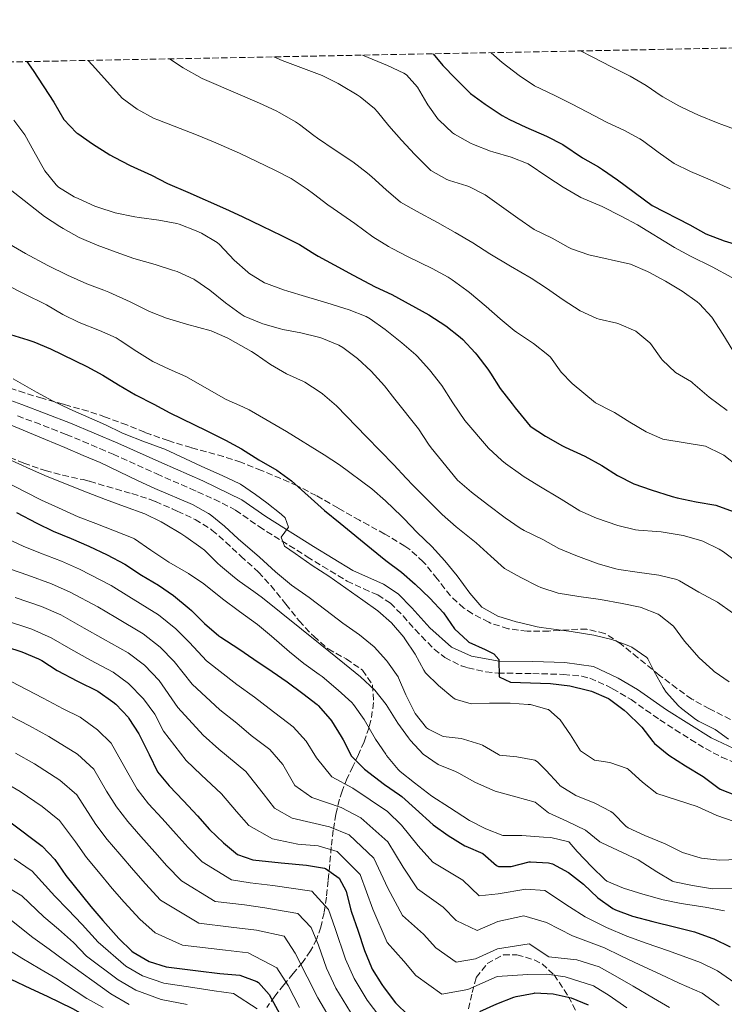
# Model space of a CAD drawing. Units: metres. Extents: x 631283 to 634737, y 4731993 to 4734372.
# Drawn here: x 631634 to 631826, y 4734056 to 4734325 of the extents above; entities that cross this region are included whole.
import ezdxf

# ---------------------------------------------------------------- set-up
doc = ezdxf.new("R2010")
doc.units = ezdxf.units.M
doc.header["$MEASUREMENT"] = 0
doc.linetypes.add('DGN Style 3', pattern=[2.435891, 1.739922, -0.695969])
for name, color, linetype, lineweight in [('Camino', 7, 'DGN Style 3', 0), ('Curva de nivel directora', 30, 'Continuous', 30), ('Curva de nivel intermedia', 30, 'Continuous', 0), ('Margen derecho', 7, 'Continuous', 0), ('Zona arbolada', 92, 'DGN Style 3', 0)]:
    doc.layers.add(name, color=color, linetype=linetype, lineweight=lineweight)

msp = doc.modelspace()

# ---------------------------------------------------------------- linework, layer by layer
at = {"layer": 'Camino', "color": 7, "linetype": 'DGN Style 3', "lineweight": 0}
msp.add_polyline3d([(631633.12, 4734216.56, 608.08), (631637.79, 4734214.8, 607.76), (631642.45, 4734213.02, 607.36), (631646.38, 4734211.48, 607.15), (631651, 4734209.59, 607.02), (631655.61, 4734207.63, 606.9), (631659.21, 4734206.06, 606.81), (631671.17, 4734200.69, 606.46), (631680.33, 4734196.67, 606.2), (631682.33, 4734195.79, 606.12), (631686.89, 4734193.74, 605.87), (631691.36, 4734191.51, 605.54), (631692.71, 4734190.77, 605.44), (631699.12, 4734186.27, 604.93), (631712.28, 4734178.04, 603.82), (631716.52, 4734175.41, 603.52), (631723.19, 4734171.35, 603.14), (631727.73, 4734169.26, 603.01), (631731.59, 4734167.6, 602.89), (631735.03, 4734165.36, 602.63), (631738.48, 4734161.83, 602.46), (631741.81, 4734158.13, 602.04), (631743.5, 4734156.27, 601.78), (631747.02, 4734152.79, 601.18), (631749.89, 4734150.46, 600.76), (631754.35, 4734148.23, 600.31), (631756.24, 4734147.67, 600.16), (631761.12, 4734146.55, 599.82), (631764.46, 4734146.21, 599.65), (631773.94, 4734146.07, 599.4), (631782.4, 4734145.86, 599.06), (631787.36, 4734145.34, 598.92), (631789.57, 4734144.78, 598.8), (631794.12, 4734142.82, 598.09), (631795.77, 4734141.92, 597.78), (631800.04, 4734139.45, 596.98), (631800.82, 4734138.95, 596.84), (631804.9, 4734136.11, 596.21), (631808.73, 4734133.44, 595.82), (631812.89, 4734130.7, 595.53), (631817.1, 4734128.03, 595.3), (631821.15, 4734125.58, 595.14), (631825.57, 4734123.25, 595.02), (631830.17, 4734121.28, 594.9)], dxfattribs=at)
at = {"layer": 'Curva de nivel directora', "color": 30, "linetype": 'Continuous', "lineweight": 30, "flags": 128}
for points, elevation in [([(631746.74, 4734315.61), (631749.39, 4734312.43), (631752.85, 4734308.82), (631756.92, 4734304.78), (631760.95, 4734301.82), (631765.63, 4734298.74), (631767.57, 4734297.67), (631772.1, 4734295.55), (631777.72, 4734293.06), (631782.16, 4734290.78), (631787.59, 4734287.18), (631791.91, 4734284.67), (631793.01, 4734283.97), (631797.11, 4734281.11), (631806.6, 4734274.13), (631816.93, 4734268.79), (631821.3, 4734266.38), (631826.26, 4734264.47), (631831.74, 4734262.78)], 550), ([(631635.61, 4734313.47), (631637.35, 4734311.04), (631642.97, 4734302.33), (631645.77, 4734297.6), (631649.25, 4734294.02), (631649.53, 4734293.81), (631653.62, 4734290.93), (631658.36, 4734287.99), (631659.48, 4734287.35), (631663.91, 4734285.04), (631669.68, 4734282.43), (631674.12, 4734280.13), (631679.62, 4734277.76), (631689.92, 4734273.15), (631694.47, 4734271.09), (631700.01, 4734268.49), (631705.3, 4734265.9), (631710.17, 4734263.46), (631714.4, 4734260.8), (631715.27, 4734260.29), (631719.64, 4734257.86), (631724.81, 4734255.06), (631730.86, 4734251.84), (631735.4, 4734249.74), (631745.57, 4734244.2), (631750.2, 4734241.17), (631754.14, 4734238.1), (631754.79, 4734237.5), (631758.19, 4734233.83), (631758.62, 4734233.29), (631761.63, 4734229.3), (631762.38, 4734228.23), (631765.05, 4734224.01), (631768.33, 4734219.86), (631769.13, 4734218.77), (631773.21, 4734213.78), (631777.39, 4734211.04), (631782.08, 4734208.41), (631782.8, 4734208.04), (631788.18, 4734205.58), (631792.86, 4734203.01), (631797.11, 4734200.25), (631801.57, 4734197.98), (631806.32, 4734196.32), (631812.09, 4734194.55), (631813.44, 4734194.19), (631818.67, 4734193.04), (631823.99, 4734192.1), (631828.7, 4734190.43)], 575), ([(631631.15, 4734238.83), (631635.94, 4734237.39), (631637.55, 4734236.85), (631642.14, 4734234.86), (631651.99, 4734230.07), (631656.44, 4734227.71), (631660.7, 4734225.08), (631665.37, 4734222.33), (631670.36, 4734219.81), (631674.73, 4734217.39), (631684.68, 4734212.55), (631689.93, 4734209.95), (631694.29, 4734207.51), (631699.08, 4734204.5), (631703.94, 4734201.67), (631708.01, 4734198.76), (631717.02, 4734190.65), (631721.33, 4734187.24), (631729.89, 4734180.19), (631733.78, 4734177.04), (631738.03, 4734173.78), (631741.82, 4734170.52), (631745.77, 4734166.66), (631749.58, 4734162.66), (631752.58, 4734158.36), (631756.21, 4734154.92), (631756.47, 4734154.71), (631760.98, 4734152.63), (631763.32, 4734151.44), (631764.67, 4734149.93), (631764.81, 4734145.22), (631767.87, 4734143.72), (631778.84, 4734143.4), (631784.1, 4734142.72), (631788.96, 4734141.57), (631790.04, 4734141.25), (631794.64, 4734139.28), (631794.97, 4734139.08), (631798.98, 4734136.09), (631799.78, 4734135.38), (631803.33, 4734131.86), (631803.73, 4734131.43), (631806.77, 4734127.46), (631807.26, 4734126.94), (631811.12, 4734123.76), (631815.71, 4734120.85), (631820.56, 4734117.89), (631824.57, 4734114.91), (631825.23, 4734114.49), (631829.86, 4734112.6)], 600), ([(631632.81, 4734190.14), (631638.38, 4734187.21), (631642.85, 4734184.99), (631647.78, 4734183.03), (631652.62, 4734180.9), (631657.6, 4734178.52), (631662.41, 4734176), (631667.01, 4734172.99), (631671.65, 4734170.28), (631675.74, 4734167.4), (631680.04, 4734163.87), (631680.69, 4734163.3), (631684.21, 4734159.74), (631688.13, 4734156.4), (631688.69, 4734156.01), (631693.57, 4734152.88), (631697.69, 4734150.05), (631702.7, 4734146.68), (631706.81, 4734143.83), (631711.05, 4734140.67), (631715, 4734137.61), (631715.27, 4734137.38), (631718.57, 4734133.63), (631718.93, 4734133.12), (631721.56, 4734128.86), (631722.09, 4734127.96), (631724.39, 4734123.52), (631727.93, 4734119.96), (631733.46, 4734115.78), (631737.55, 4734112.9), (631738.12, 4734112.42), (631741.85, 4734109.09), (631746.71, 4734104.68)], 625), ([(631625.49, 4734154.89), (631634.25, 4734152.02), (631638.86, 4734150.07), (631639.73, 4734149.62), (631643.93, 4734146.91), (631649.48, 4734143.98), (631655.07, 4734141.25), (631659.16, 4734138.39), (631659.96, 4734137.7), (631663.39, 4734134.05), (631663.55, 4734133.83), (631666.24, 4734129.62), (631669.07, 4734123.94)], 650), ([(631669.07, 4734123.94), (631671.37, 4734119.23), (631674.57, 4734115.39), (631678.44, 4734111.29), (631682.25, 4734107.16), (631685.61, 4734103.45), (631689.36, 4734099.76), (631693.24, 4734096.57), (631697.4, 4734095.17), (631705.2, 4734094.29), (631712.07, 4734093.68), (631717, 4734092.85), (631717.26, 4734092.79), (631721.06, 4734090.14), (631722.94, 4734086.59), (631724.11, 4734081.72), (631724.39, 4734080.84), (631726.14, 4734075.89), (631727.93, 4734070.33), (631729.82, 4734065.7), (631730.04, 4734065.26), (631732.66, 4734061), (631733.29, 4734060.1), (631736.45, 4734056.04), (631740, 4734052.52)], 650), ([(631630.95, 4734105.55), (631639.85, 4734098.85), (631643.3, 4734095.23), (631646.3, 4734090.85), (631653.13, 4734082.34), (631656.42, 4734078.58), (631660.82, 4734073.64), (631664.38, 4734070.14), (631664.73, 4734069.84), (631669.07, 4734067.35), (631673.74, 4734065.88), (631682.51, 4734064.78), (631688.38, 4734064.08), (631693.85, 4734063.59), (631698.53, 4734061.85), (631698.95, 4734061.56), (631701.91, 4734058.31), (631707.63, 4734047.71)], 675), ([(631746.71, 4734104.68), (631750.78, 4734101.78), (631755.38, 4734098.99), (631755.61, 4734098.86), (631760.27, 4734096.9), (631764.03, 4734093.57), (631764.59, 4734093.31), (631768.09, 4734093.27), (631772.93, 4734094.55), (631773.31, 4734094.6), (631778.3, 4734094.32), (631779.31, 4734094), (631783.68, 4734091.68), (631787.82, 4734088.44), (631791.75, 4734084.75), (631795.81, 4734081.82), (631796.55, 4734081.44), (631801.23, 4734079.69), (631806.74, 4734078.24), (631813.04, 4734076.74), (631818.2, 4734075.41), (631822.91, 4734073.73), (631823.42, 4734073.52), (631827.95, 4734071.37)], 625), ([(631631.26, 4734062.53), (631636.62, 4734059.91), (631641.17, 4734057.85), (631648.07, 4734054.47), (631654.44, 4734050.92), (631658.76, 4734048.41), (631659.93, 4734047.77), (631664.51, 4734045.78), (631674.9, 4734041.75), (631680.58, 4734040.39), (631685.27, 4734038.65), (631685.32, 4734038.61), (631687.48, 4734035.77), (631690.22, 4734031.51), (631693.02, 4734026.69), (631695.69, 4734022.46)], 700), ([(631759.45, 4734053.68), (631764.13, 4734055.74), (631768.78, 4734057.55), (631769.42, 4734057.77), (631774.33, 4734058.69), (631774.53, 4734058.71), (631779.52, 4734058.47), (631784.49, 4734057.38), (631789.1, 4734055.47)], 650)]:
    msp.add_lwpolyline(points, dxfattribs=dict(at, elevation=elevation))
at = {"layer": 'Curva de nivel intermedia', "color": 30, "linetype": 'Continuous', "lineweight": 0, "flags": 128}
for points, elevation in [([(631762.58, 4734315.91), (631765.59, 4734313.18), (631770.28, 4734309.66), (631774.41, 4734306.85), (631780.03, 4734304.2), (631784.52, 4734301.95), (631788.95, 4734299.62), (631794.32, 4734296.85), (631798.86, 4734294.71), (631803.26, 4734292.34), (631804, 4734291.86), (631808.26, 4734288.66), (631812.58, 4734285.62), (631817.06, 4734283.4), (631822.44, 4734281.17), (631827.88, 4734278.64)], 545), ([(631786.97, 4734316.38), (631790.16, 4734314.79), (631795.51, 4734312.05), (631800.59, 4734309.51), (631804.98, 4734306.94), (631809.08, 4734304.07), (631809.51, 4734303.8), (631813.89, 4734301.39), (631814.76, 4734300.95), (631819.26, 4734298.79), (631824.63, 4734296.61), (631825.69, 4734296.22), (631830.85, 4734294.36)], 540), ([(631652.41, 4734313.79), (631653.51, 4734312.62), (631657.69, 4734307.89), (631661.73, 4734303.47), (631665.75, 4734300.5), (631670.44, 4734297.93), (631671.4, 4734297.53), (631682.05, 4734293.46), (631686.65, 4734291.52), (631693.78, 4734288.44), (631703.45, 4734283.76), (631707.89, 4734281.45), (631712.23, 4734278.6), (631713.98, 4734277.32), (631717.96, 4734274.31), (631719.38, 4734273.27), (631725.3, 4734269.14), (631730.26, 4734265.54), (631734.51, 4734262.9), (631735.47, 4734262.37), (631739.92, 4734260.09), (631746.48, 4734256.9), (631750.85, 4734254.46), (631751.9, 4734253.8), (631755.97, 4734250.89), (631756.65, 4734250.35), (631761.25, 4734246.48), (631765, 4734243.1), (631768.87, 4734239.95), (631769.54, 4734239.44), (631774.17, 4734236.36), (631778.09, 4734233.26), (631778.77, 4734232.59), (631781.73, 4734228.56), (631784.7, 4734225.41), (631791.14, 4734220.16), (631795.58, 4734217.85), (631796.26, 4734217.47), (631800.49, 4734214.81), (631804.93, 4734212.17), (631809.53, 4734210.19), (631821.17, 4734208.3), (631825.68, 4734206.12), (631826.16, 4734205.78), (631830.14, 4734202.75)], 570), ([(631674.61, 4734314.22), (631678.38, 4734311.73), (631683.56, 4734308.81), (631693.99, 4734304.41), (631699.27, 4734302.13), (631703.78, 4734299.97), (631704.78, 4734299.45), (631709.12, 4734296.97), (631710.14, 4734296.29), (631714.09, 4734293.22), (631715.11, 4734292.49), (631719.96, 4734289.2), (631724.75, 4734286.02), (631728.73, 4734282.99), (631729.93, 4734281.96), (631733.9, 4734278.43), (631737.8, 4734275.06), (631742.13, 4734272.55), (631747.87, 4734269.45), (631752.75, 4734266.69), (631757.53, 4734263.88), (631762.26, 4734260.85), (631767.89, 4734257.49), (631773.52, 4734254.24), (631777.72, 4734251.5), (631782.3, 4734248.26), (631786.87, 4734245.28), (631791.43, 4734243.24), (631792.1, 4734243.01), (631796.97, 4734241.89), (631797.5, 4734241.74), (631802.09, 4734239.7), (631805.94, 4734236.51), (631806.1, 4734236.34), (631809.02, 4734232.28), (631809.36, 4734231.89), (631812.97, 4734228.43), (631817.31, 4734225.85), (631817.73, 4734225.54), (631822.22, 4734221.71), (631827.08, 4734218.01)], 565), ([(631703.12, 4734314.77), (631705.43, 4734313.77), (631716.33, 4734309.7), (631720.79, 4734307.45), (631721.68, 4734306.96), (631725.96, 4734304.39), (631726.78, 4734303.84), (631730.66, 4734300.67), (631731.5, 4734299.76), (631734.63, 4734295.87), (631738.02, 4734291.96), (631741.75, 4734288.02), (631745.25, 4734284.46), (631746.11, 4734283.67), (631750.48, 4734281.25), (631751.19, 4734280.97), (631755.96, 4734279.47), (631756.45, 4734279.28), (631760.93, 4734277.04), (631769.84, 4734270.64), (631774.31, 4734267.55), (631779.28, 4734265.16), (631783.63, 4734262.71), (631784.53, 4734262.26), (631789.24, 4734260.58), (631800.69, 4734258.03), (631805.28, 4734256.04), (631805.65, 4734255.85), (631810.2, 4734253.45), (631814.82, 4734250.68), (631818.86, 4734247.74), (631819.52, 4734247.18), (631822.95, 4734243.54), (631825.93, 4734238.91), (631828.62, 4734234.49)], 560), ([(631727.37, 4734315.23), (631734.23, 4734312.42), (631738.73, 4734310.26), (631739.42, 4734309.83), (631742.48, 4734306.43), (631744.97, 4734302.1), (631745.28, 4734301.6), (631748.21, 4734297.55), (631748.33, 4734297.41), (631751.97, 4734293.99), (631752.56, 4734293.58), (631756.93, 4734291.14), (631757.75, 4734290.78), (631762.42, 4734288.97), (631763.03, 4734288.77), (631768.01, 4734287.33), (631772.66, 4734285.48), (631778.03, 4734281.87), (631782.23, 4734279.16), (631786.64, 4734276.57), (631787.1, 4734276.33), (631792.92, 4734273.82), (631798.16, 4734271.23), (631802.56, 4734268.86), (631812.7, 4734262.63), (631817.07, 4734260.21), (631822.97, 4734257.29), (631828.38, 4734254.45)], 555), ([(631632.08, 4734297.43), (631635.11, 4734293.45), (631637.53, 4734288.94), (631640.52, 4734283.63), (631643.63, 4734279.72), (631644.31, 4734279.15), (631648.57, 4734276.52), (631649.67, 4734275.99), (631654.24, 4734273.96), (631655.01, 4734273.66), (631659.77, 4734272.14), (631665.16, 4734271.02), (631666.34, 4734270.83), (631671.72, 4734270.14), (631676.62, 4734269.15), (631677.27, 4734268.98), (631681.94, 4734267.2), (631683.35, 4734266.53), (631687.65, 4734263.98), (631688.34, 4734263.4), (631692.33, 4734259.2), (631696.02, 4734255.83), (631696.35, 4734255.57), (631700.62, 4734252.96), (631701.12, 4734252.75), (631705.82, 4734251.04), (631707.03, 4734250.66), (631711.81, 4734249.19), (631717.64, 4734247.48), (631723.75, 4734245.61), (631728.39, 4734243.75), (631729.51, 4734243.09), (631733.56, 4734240.16), (631738.2, 4734236.54), (631741.97, 4734233.26), (631742.38, 4734232.86), (631745.74, 4734229.17), (631749.09, 4734224.83), (631752.06, 4734220.12), (631755.36, 4734215.29), (631761.88, 4734207.77), (631765.53, 4734204.35), (631766.54, 4734203.54), (631770.58, 4734200.59), (631771.34, 4734200.1), (631775.58, 4734197.46), (631781.75, 4734193.74), (631786.8, 4734190.61), (631791.37, 4734188.6), (631797.2, 4734186.6), (631802.06, 4734185.42), (631802.88, 4734185.29), (631807.87, 4734184.94), (631809.05, 4734184.82), (631813.99, 4734184.05), (631815.06, 4734183.83), (631819.87, 4734182.46), (631820.45, 4734182.25), (631824.95, 4734180.07), (631826.06, 4734179.36), (631830.07, 4734176.38)], 580), ([(631631.06, 4734278.51), (631640.48, 4734271.14), (631644.65, 4734268.38), (631645.59, 4734267.82), (631649.97, 4734265.4), (631654.82, 4734263.22), (631660.02, 4734261.33), (631664.89, 4734259.61), (631670.72, 4734257.99), (631675.48, 4734256.45), (631676.73, 4734256.01), (631681.27, 4734253.92), (631681.53, 4734253.77), (631685.69, 4734250.98), (631689.9, 4734247.47), (631693.95, 4734244.54), (631695.07, 4734243.88), (631699.68, 4734241.93), (631700.19, 4734241.76), (631704.99, 4734240.37), (631705.6, 4734240.23), (631710.57, 4734239.31), (631715.41, 4734238.06), (631716.29, 4734237.79), (631720.91, 4734235.89), (631722, 4734235.27), (631726.02, 4734232.3), (631729.76, 4734228.81), (631733.45, 4734224.8), (631736.27, 4734221.16), (631742.69, 4734212.98), (631745.48, 4734208.82), (631746.21, 4734207.83), (631753.35, 4734198.94), (631757.16, 4734195.71), (631761.57, 4734192.28), (631766.39, 4734188.7), (631770.51, 4734185.87), (631771.63, 4734185.19), (631776.74, 4734182.77), (631781.1, 4734180.32), (631785.71, 4734178.36), (631791.83, 4734176.1), (631796.64, 4734174.74), (631797.51, 4734174.57), (631802.46, 4734173.82), (631808.44, 4734173.02), (631813.3, 4734171.81), (631814.08, 4734171.45), (631819.39, 4734168.33), (631824.47, 4734165.6), (631828.53, 4734162.68)], 585), ([(631629.76, 4734264.18), (631635.25, 4734260.94), (631641.33, 4734257.72), (631646.73, 4734255.03), (631652.01, 4734252.71), (631656.69, 4734250.95), (631658.03, 4734250.41), (631663.9, 4734247.74), (631669.14, 4734245.15), (631673.78, 4734243.27), (631679.32, 4734241.66), (631686.03, 4734239.79), (631690.61, 4734237.82), (631692.7, 4734236.68), (631697.03, 4734234.18), (631698.07, 4734233.52), (631702.27, 4734230.58), (631706.59, 4734228.06), (631711.25, 4734226.01), (631711.68, 4734225.79), (631715.86, 4734223.04), (631716.48, 4734222.55), (631720.26, 4734219.28), (631728.45, 4734210.82), (631735.98, 4734203.17), (631739.38, 4734199.51), (631741.28, 4734197.54), (631749.22, 4734189.55), (631752.98, 4734186.26), (631758.5, 4734181.83), (631762.48, 4734178.15), (631766.2, 4734174.81), (631770.65, 4734172.34), (631775.34, 4734170), (631776.16, 4734169.63), (631780.92, 4734168.1), (631786.52, 4734167.16), (631792.47, 4734166.33), (631798.4, 4734165.24), (631803.3, 4734164.25), (631803.63, 4734164.18), (631808.27, 4734162.32), (631808.51, 4734162.18), (631812.41, 4734159.05), (631815.48, 4734154.98), (631816.14, 4734154.14), (631819.41, 4734150.35), (631823.15, 4734146.99), (631823.58, 4734146.65), (631827.69, 4734143.8)], 590), ([(631630.29, 4734252.29), (631634.75, 4734250.02), (631640.99, 4734246.91), (631645.44, 4734244.3), (631649.94, 4734242.12), (631655.47, 4734239.94), (631660.02, 4734237.87), (631661.19, 4734237.22), (631665.71, 4734234.13), (631670.06, 4734231.46), (631674.58, 4734229.32), (631679.13, 4734227.38), (631690.15, 4734221.08), (631694.71, 4734219.04), (631696.45, 4734218.18), (631706.58, 4734212.33), (631716.95, 4734205.91), (631721.1, 4734203.13), (631729.95, 4734196.63), (631733.69, 4734193.32), (631738.08, 4734189.11), (631738.73, 4734188.46), (631742.37, 4734184.63), (631746.35, 4734180.81), (631749.95, 4734176.89), (631753.29, 4734172.78), (631756.78, 4734168.07), (631760.07, 4734164.27), (631764.41, 4734161.78), (631769.45, 4734160.25), (631770.31, 4734160.03), (631775.17, 4734158.87), (631776.21, 4734158.69), (631784.45, 4734157.56), (631790.64, 4734156.62), (631795.53, 4734155.36), (631800.22, 4734153.65), (631801.02, 4734153.3), (631805.15, 4734150.45), (631805.42, 4734150.07), (631807.12, 4734146.64), (631809.59, 4734142.3), (631810.43, 4734141.01), (631813.77, 4734137.29), (631814.62, 4734136.54), (631818.58, 4734133.5), (631819.29, 4734133.05), (631823.78, 4734130.74), (631827.5, 4734128.13)], 595), ([(631631.85, 4734226.68), (631638.27, 4734223.09), (631642.67, 4734220.7), (631647.36, 4734218.41), (631657.11, 4734214.07), (631661.63, 4734211.92), (631662.71, 4734211.45), (631667.38, 4734209.66), (631672.82, 4734207.68), (631673.38, 4734207.45), (631683.25, 4734202.85), (631689.19, 4734200.2), (631693.7, 4734198.04), (631694.03, 4734197.85), (631698.17, 4734195.05), (631701.21, 4734192.75), (631705.14, 4734189.72), (631706.29, 4734188.72), (631707.18, 4734186.13), (631705.14, 4734183.39), (631706.11, 4734180.94), (631709.02, 4734178.92), (631713.68, 4734175.6), (631718.16, 4734172.72), (631727.52, 4734166.18), (631731.61, 4734163.24), (631735.36, 4734159.94), (631738.73, 4734156), (631739.01, 4734155.62), (631741.79, 4734151.41), (631744.13, 4734146.99), (631744.6, 4734146.32), (631748.18, 4734142.83), (631752.06, 4734139.53), (631752.77, 4734139.04), (631757.14, 4734137.77), (631762.15, 4734137.96), (631767.73, 4734137.99), (631772.72, 4734137.65), (631773.29, 4734137.59), (631778.11, 4734136.27), (631778.23, 4734136.21), (631781.43, 4734133.45), (631784.29, 4734129.33), (631786.99, 4734124.94), (631790.8, 4734122.38), (631795.01, 4734121.71), (631799.76, 4734120.13), (631800.05, 4734119.94), (631803.98, 4734116.42), (631807.85, 4734113.24), (631818.94, 4734109.7), (631824.27, 4734107.29), (631828.99, 4734105.65)], 605), ([(631631.37, 4734214.06), (631640.77, 4734210.09), (631646, 4734207.94), (631651.02, 4734205.74), (631655.64, 4734203.82), (631666.03, 4734198.8), (631670.58, 4734196.73), (631680.89, 4734192.3), (631685.27, 4734189.88), (631685.75, 4734189.56), (631689.66, 4734186.44), (631693.38, 4734182.91), (631699.24, 4734177.94), (631703.63, 4734173.92), (631707.44, 4734170.68), (631708, 4734170.25), (631712.84, 4734166.9), (631717.42, 4734163.45), (631722, 4734159.91), (631726.58, 4734156.64), (631730.59, 4734153.35), (631733.97, 4734149.67), (631734.28, 4734149.3), (631737.12, 4734145.18), (631737.28, 4734144.87), (631739.27, 4734140.29), (631741.8, 4734135.14), (631744.91, 4734131.25), (631745.41, 4734130.83), (631749.45, 4734128.89), (631754.42, 4734128.3), (631754.98, 4734128.18), (631759.74, 4734126.66), (631760.23, 4734126.46), (631764.54, 4734123.91), (631764.87, 4734123.8), (631769.6, 4734123.33), (631774.53, 4734122.36), (631775.24, 4734121.93), (631777.6, 4734119.57), (631780.98, 4734115.89), (631781.47, 4734115.4), (631785.69, 4734112.72), (631790.9, 4734110.65), (631795.31, 4734108.31), (631795.93, 4734107.92), (631799.41, 4734104.3), (631800.05, 4734103.89), (631804.6, 4734101.81), (631810.17, 4734099.52), (631814.93, 4734097.17), (631819.7, 4734095.7), (631820.09, 4734095.62), (631825.05, 4734095.02), (631830.08, 4734095.21)], 610), ([(631626.94, 4734206.34), (631636.59, 4734201.95), (631641.17, 4734199.95), (631652.41, 4734195.52), (631657.17, 4734193.7), (631662.33, 4734191.75), (631667.9, 4734189.79), (631672.39, 4734187.6), (631673.46, 4734186.99), (631677.72, 4734184.37), (631679.13, 4734183.45), (631683.23, 4734180.58), (631684.2, 4734179.8), (631687.74, 4734176.27), (631688.55, 4734175.52), (631692.41, 4734172.33), (631693.64, 4734171.39), (631697.73, 4734168.51), (631700.06, 4734166.79), (631715.83, 4734154.12), (631722.47, 4734148.71), (631726.84, 4734145.21), (631730.73, 4734141.52), (631733.91, 4734137.66), (631737.09, 4734132.55), (631740.01, 4734128.49), (631740.55, 4734127.8), (631743.96, 4734124.04), (631748.11, 4734121.25), (631752.84, 4734119.3), (631753.76, 4734118.87), (631758.1, 4734116.41), (631759.1, 4734115.89), (631763.71, 4734113.94), (631769.33, 4734112.37), (631774.65, 4734110.94), (631778.21, 4734107.98), (631783.27, 4734105.68), (631788.38, 4734103.22), (631792.28, 4734100.07), (631792.83, 4734099.76), (631802.78, 4734095.17), (631807.84, 4734091.83), (631812.17, 4734089.33), (631812.7, 4734089.13), (631817.59, 4734088.09), (631823.13, 4734087.2), (631829.35, 4734087.32)], 615), ([(631629.74, 4734198.6), (631635.13, 4734195.79), (631639.6, 4734193.55), (631644.3, 4734191.4), (631649.7, 4734188.99), (631654.49, 4734187.1), (631664.73, 4734183.15), (631665.07, 4734182.97), (631669.55, 4734179.87), (631674.43, 4734176.56), (631679.79, 4734173.41), (631683.98, 4734170.67), (631689.12, 4734166.56), (631693.8, 4734163.03), (631698.69, 4734159.46), (631702.54, 4734156.28), (631707.48, 4734151.99), (631711.36, 4734148.83), (631715.58, 4734145.86), (631716.37, 4734145.26), (631720.75, 4734141.5), (631724.46, 4734138.15), (631724.95, 4734137.64), (631727.82, 4734133.54), (631730.99, 4734128.14), (631733.77, 4734123.99), (631733.99, 4734123.67), (631737.16, 4734119.8), (631737.69, 4734119.32), (631741.6, 4734116.21), (631746.33, 4734112.55), (631751.16, 4734109.41), (631756.66, 4734105.9), (631761.15, 4734103.63), (631765.8, 4734101.79), (631765.94, 4734101.76), (631770.94, 4734101.8), (631776.86, 4734101.3), (631778.91, 4734101.25), (631783.77, 4734100.05)], 620), ([(631629.13, 4734183.44), (631634.62, 4734180.97), (631639.38, 4734178.97), (631645.08, 4734176.83), (631650.04, 4734174.65), (631658.71, 4734170.18), (631663.51, 4734167.18), (631671.6, 4734162.17), (631676.38, 4734158.32), (631680.08, 4734154.56), (631684.77, 4734149.59), (631693.07, 4734143.12), (631697.85, 4734139.6), (631701.9, 4734136.49), (631708.45, 4734131.52), (631711.98, 4734127.59), (631714.79, 4734123.06), (631718.99, 4734117.85), (631724.76, 4734114.71), (631734.25, 4734108.34), (631738.07, 4734104.59), (631742.6, 4734098.92), (631746.63, 4734094.48), (631754.87, 4734089.54), (631759.27, 4734085.32), (631764.5, 4734085.8), (631772.1, 4734087.15), (631777.21, 4734086.71), (631784.01, 4734082.26), (631788.31, 4734079.54), (631794.13, 4734076.63), (631799.65, 4734074.26), (631804.96, 4734072.34), (631811.03, 4734070.24), (631819.84, 4734067.06), (631824.48, 4734064.78), (631829.2, 4734061.45)], 630), ([(631630.87, 4734174.73), (631635.91, 4734172.95), (631642.37, 4734170.63), (631647.46, 4734168.39), (631655.01, 4734164.36), (631660, 4734161.38), (631667.47, 4734156.94), (631672.08, 4734153.33), (631675.94, 4734149.38), (631680.84, 4734143.18), (631688.44, 4734136.19), (631693, 4734132.52), (631696.98, 4734129.16), (631702.06, 4734125.29), (631705.6, 4734121.25), (631708.88, 4734115.49), (631713.59, 4734112.18), (631721.58, 4734109.45), (631726.98, 4734106.58), (631734.29, 4734100.09), (631738.48, 4734093.16), (631742.48, 4734087.17), (631749.48, 4734082.18), (631753, 4734078.56), (631758.78, 4734075.78), (631764.41, 4734078.28), (631771.5, 4734079.78), (631777.72, 4734078.03), (631784.86, 4734074.33), (631793.57, 4734071.05), (631798.06, 4734068.84), (631803.19, 4734066.45), (631809.01, 4734063.75), (631813.94, 4734061.39), (631820.25, 4734058.68)], 635), ([(631632.43, 4734166.93), (631639.67, 4734164.42), (631644.88, 4734162.13), (631651.32, 4734158.54), (631656.49, 4734155.58), (631663.33, 4734151.71), (631667.77, 4734148.35), (631671.81, 4734144.2), (631676.92, 4734136.77), (631683.82, 4734129.26), (631688.14, 4734125.44), (631695.46, 4734119.25), (631700.2, 4734113.26), (631703.37, 4734109.26), (631708.19, 4734106.51), (631718.41, 4734104.19), (631723.74, 4734101.98), (631730.5, 4734095.59), (631734.37, 4734087.4), (631738.34, 4734079.87), (631744.08, 4734074.82), (631747.48, 4734071.05), (631752.98, 4734067.14), (631758.29, 4734068.08), (631764.31, 4734070.77), (631772.99, 4734072.13), (631778.35, 4734068.56)], 640), ([(631628.96, 4734160.91), (631636.96, 4734158.22), (631642.3, 4734155.88), (631647.62, 4734152.72), (631652.99, 4734149.78), (631659.2, 4734146.48), (631663.47, 4734143.37), (631667.55, 4734139.19), (631670.62, 4734134.98), (631673, 4734130.35), (631679.2, 4734122.32), (631683.29, 4734118.36), (631688.85, 4734113.2), (631692.91, 4734108.35), (631696.37, 4734104.51), (631702.8, 4734100.84), (631709.74, 4734099.43), (631715.24, 4734098.94), (631720.5, 4734097.38), (631726.72, 4734091.09), (631730.26, 4734081.65), (631734.19, 4734072.56), (631738.68, 4734067.46), (631741.97, 4734063.54), (631749.12, 4734058.42), (631756.19, 4734059.66), (631764.22, 4734063.25)], 645), ([(631631.34, 4734143.95), (631640.13, 4734139.36), (631645.56, 4734136.44), (631650.24, 4734134.11), (631654.96, 4734130.66), (631658.68, 4734127.01), (631663.23, 4734118.92), (631665.75, 4734114.43), (631668.92, 4734110.48), (631672.64, 4734106.42), (631676.43, 4734102.19), (631679.77, 4734098.48), (631683.61, 4734094.58), (631691.6, 4734089.67), (631696.69, 4734088.86), (631702.93, 4734088.15), (631713.51, 4734086.6), (631718.14, 4734081.58), (631719.89, 4734076.33), (631722.72, 4734067.92), (631725.08, 4734062.63), (631728.69, 4734056.78), (631732.14, 4734052.18)], 655), ([(631628.42, 4734135.89), (631636.34, 4734131.81), (631641.64, 4734128.9), (631649.47, 4734124.05), (631653.97, 4734119.97), (631657.38, 4734113.9), (631660.14, 4734109.63), (631663.26, 4734105.58), (631666.83, 4734101.55), (631670.6, 4734097.23), (631673.94, 4734093.5), (631677.91, 4734089.35), (631687.13, 4734083.72), (631695.18, 4734082.81), (631700.66, 4734082.01), (631709.76, 4734080.41), (631713.34, 4734076.58), (631715.39, 4734071.83), (631717.52, 4734065.52), (631720.12, 4734060), (631724.09, 4734053.45)], 660), ([(631632.54, 4734124.27), (631637.72, 4734121.37), (631644.63, 4734116.88), (631649.26, 4734112.93), (631654.53, 4734104.83), (631657.61, 4734100.67), (631661.03, 4734096.68), (631664.78, 4734092.27), (631668.1, 4734088.53), (631672.21, 4734084.11), (631682.67, 4734077.78), (631691.45, 4734076.7), (631698.39, 4734075.87), (631706.02, 4734074.22), (631709.01, 4734069.63), (631712.31, 4734063.12), (631715.17, 4734057.37), (631719.49, 4734050.13)], 665), ([(631628.75, 4734116.72), (631633.8, 4734113.83), (631639.78, 4734109.71), (631644.56, 4734105.89), (631648.92, 4734100.03), (631651.95, 4734095.76), (631655.23, 4734091.82), (631658.95, 4734087.3), (631662.26, 4734083.55), (631666.51, 4734078.88), (631670.76, 4734075.2), (631678.2, 4734071.83), (631689.92, 4734070.39), (631696.12, 4734069.73), (631703.98, 4734065.59), (631707.11, 4734060.72), (631710.21, 4734054.74)], 670), ([(631783.77, 4734100.05), (631783.94, 4734099.92), (631786.13, 4734097.38), (631790.08, 4734093.26), (631793.64, 4734089.75), (631794.2, 4734089.31), (631798.8, 4734087.34), (631804.03, 4734085.7), (631809.61, 4734084.2), (631814.57, 4734083.21), (631821.13, 4734082.18), (631826.41, 4734081.2)], 620), ([(631632.19, 4734095.37), (631637.06, 4734092.07), (631643.29, 4734085.19), (631646.86, 4734081.54), (631650.74, 4734077.44), (631655.14, 4734072.62), (631662.67, 4734066.06), (631667.24, 4734063.43), (631673.04, 4734061.42), (631680.99, 4734060.17), (631686.82, 4734059.34), (631692.14, 4734058.6), (631698.59, 4734054.37)], 680), ([(631629.44, 4734088.2), (631634.27, 4734085.29), (631640.28, 4734079.52), (631644.3, 4734076.14), (631648.35, 4734072.54), (631651.98, 4734068.76), (631660.61, 4734062.27), (631665.42, 4734059.52), (631672.34, 4734056.95), (631679.47, 4734055.56)], 685), ([(631631.48, 4734078.52), (631637.28, 4734073.86), (631641.74, 4734070.73), (631645.95, 4734067.64), (631658.56, 4734058.49), (631663.59, 4734055.6)], 690), ([(631628.68, 4734071.74), (631634.27, 4734068.2), (631639.18, 4734065.32), (631643.56, 4734062.75), (631652.07, 4734057.24), (631656.5, 4734054.71)], 695), ([(631778.35, 4734068.56), (631786.04, 4734067.81), (631792.08, 4734065.86), (631796.47, 4734063.42), (631801.41, 4734060.56), (631806.99, 4734057.25), (631811.34, 4734054.77)], 640), ([(631764.22, 4734063.25), (631772.59, 4734063.73), (631777.82, 4734063.9), (631782.78, 4734063.14), (631790.59, 4734060.66), (631794.88, 4734058), (631799.63, 4734054.66)], 645), ([(631820.25, 4734058.68), (631824.93, 4734055.28)], 635)]:
    msp.add_lwpolyline(points, dxfattribs=dict(at, elevation=elevation))
at = {"layer": 'Margen derecho', "color": 7, "linetype": 'Continuous', "lineweight": 0}
msp.add_polyline3d([(631622.1, 4734224.09, 608.51), (631634.27, 4734219.64, 608.08), (631647.61, 4734214.53, 607.15), (631660.52, 4734209.08, 606.81), (631672.51, 4734203.7, 606.46), (631683.71, 4734198.78, 606.12), (631694.38, 4734193.62, 605.44), (631700.94, 4734189.02, 604.93), (631714.01, 4734180.84, 603.82), (631724.73, 4734174.27, 603.14), (631733.17, 4734170.5, 602.89), (631737.14, 4734167.92, 602.63), (631740.88, 4734164.08, 602.46), (631745.83, 4734158.6, 601.78), (631751.71, 4734153.26, 600.76), (631757.2, 4734150.85, 600.16), (631764.78, 4734149.5, 599.65), (631774, 4734149.36, 599.4), (631782.68, 4734149.14, 599.06), (631790.53, 4734147.97, 598.8), (631797.3, 4734144.85, 597.78), (631802.6, 4734141.72, 596.84), (631810.55, 4734136.19, 595.82), (631822.74, 4734128.47, 595.14), (631832.07, 4734124.08, 594.88)], dxfattribs=at)
at = {"layer": 'Zona arbolada', "color": 92, "linetype": 'DGN Style 3', "lineweight": 0}
for points in [[(631479.33, 4734310.45, 612.02), (632230.27, 4734324.93, 485.83)], [(631828.03, 4734133.51, 595.12), (631822.24, 4734136.46, 595.12), (631817.86, 4734138.86, 595.12), (631817.45, 4734139.11, 595.12), (631813.36, 4734141.99, 595.12), (631808.55, 4734145.68, 595.12), (631802.62, 4734150.44, 595.12), (631798.01, 4734154.19, 595.29), (631793.88, 4734156.97, 595.63), (631793.65, 4734157.08, 595.63), (631788.73, 4734158.21, 595.63), (631786.29, 4734158.22, 595.63), (631781.31, 4734157.86, 595.63), (631778.35, 4734157.7, 595.63), (631773.35, 4734157.67, 595.63), (631772.46, 4734157.69, 595.63), (631767.5, 4734158.3, 595.63), (631767.2, 4734158.36, 595.63), (631762.44, 4734159.89, 595.63), (631761.9, 4734160.13, 595.63), (631757.45, 4734162.42, 595.78), (631755.09, 4734164.01, 595.97), (631751.42, 4734167.37, 596.45), (631747.81, 4734172.03, 597.17), (631744.69, 4734175.9, 597.65), (631744.03, 4734176.68, 597.68), (631740.33, 4734180.03, 597.42), (631738.96, 4734180.96, 597.34), (631734.69, 4734183.57, 597.2), (631733.49, 4734184.25, 597.17), (631729.1, 4734186.63, 597.13), (631726.58, 4734188.02, 597.17), (631722.25, 4734190.49, 597.51), (631720.67, 4734191.39, 597.85), (631714.77, 4734194.77, 599.55), (631710.43, 4734196.98, 600.7), (631709.54, 4734197.41, 600.91), (631705.05, 4734199.45, 601.72), (631699.78, 4734201.62, 602.28), (631694.13, 4734203.91, 602.79), (631689.41, 4734205.45, 603.39), (631680.56, 4734207.87, 604.66), (631675.8, 4734209.32, 605.13), (631674.27, 4734209.81, 605.17), (631669.54, 4734211.44, 605.17), (631667.86, 4734212.08, 605.17), (631662.98, 4734214.07, 605.17), (631657.12, 4734216.25, 605.17), (631652.38, 4734217.85, 605.33), (631647.34, 4734219.26, 605.64), (631645.64, 4734219.74, 605.68), (631639.8, 4734221.37, 605.68), (631635.01, 4734222.83, 605.65), (631601.08, 4734234.08, 606.94)], [(631828.03, 4734133.51, 595.12), (631822.24, 4734136.46, 595.12), (631817.86, 4734138.86, 595.12), (631817.45, 4734139.11, 595.12), (631813.36, 4734141.99, 595.12), (631808.55, 4734145.68, 595.12), (631802.62, 4734150.44, 595.12), (631798.01, 4734154.19, 595.29), (631793.88, 4734156.97, 595.63), (631793.65, 4734157.08, 595.63), (631788.73, 4734158.21, 595.63), (631786.29, 4734158.22, 595.63), (631781.31, 4734157.86, 595.63), (631778.35, 4734157.7, 595.63), (631773.35, 4734157.67, 595.63), (631772.46, 4734157.69, 595.63), (631767.5, 4734158.3, 595.63), (631767.2, 4734158.36, 595.63), (631762.44, 4734159.89, 595.63), (631761.9, 4734160.13, 595.63), (631757.45, 4734162.42, 595.78), (631755.09, 4734164.01, 595.97), (631751.42, 4734167.37, 596.45), (631747.81, 4734172.03, 597.17), (631744.69, 4734175.9, 597.65), (631744.03, 4734176.68, 597.68), (631740.33, 4734180.03, 597.42), (631738.96, 4734180.96, 597.34), (631734.69, 4734183.57, 597.2), (631733.49, 4734184.25, 597.17), (631729.1, 4734186.63, 597.13), (631726.58, 4734188.02, 597.17), (631722.25, 4734190.49, 597.51), (631720.67, 4734191.39, 597.85), (631714.77, 4734194.77, 599.55), (631710.43, 4734196.98, 600.7), (631709.54, 4734197.41, 600.91), (631705.05, 4734199.45, 601.72), (631699.78, 4734201.62, 602.28), (631694.13, 4734203.91, 602.79), (631689.41, 4734205.45, 603.39), (631680.56, 4734207.87, 604.66), (631675.8, 4734209.32, 605.13), (631674.27, 4734209.81, 605.17), (631669.54, 4734211.44, 605.17), (631667.86, 4734212.08, 605.17), (631662.98, 4734214.07, 605.17), (631657.12, 4734216.25, 605.17), (631652.38, 4734217.85, 605.33), (631647.34, 4734219.26, 605.64), (631645.64, 4734219.74, 605.68), (631639.8, 4734221.37, 605.68), (631635.01, 4734222.83, 605.65), (631601.08, 4734234.08, 606.94)], [(631628.73, 4734206.05, 617.47), (631634.82, 4734203.66, 616.96), (631639.51, 4734201.96, 616.59), (631640.68, 4734201.59, 616.45), (631645.44, 4734200.34, 615.57), (631650.99, 4734199.12, 614.55), (631652.79, 4734198.67, 614.23), (631657.56, 4734197.24, 613.73), (631664.37, 4734195.29, 613.72), (631669.13, 4734193.76, 613.72), (631670.78, 4734193.14, 613.72), (631675.37, 4734191.16, 613.72), (631676.77, 4734190.53, 613.72), (631681.65, 4734188.2, 613.72), (631685.91, 4734185.58, 613.72), (631686.24, 4734185.32, 613.72), (631690.01, 4734182.04, 613.72), (631694.14, 4734178.21, 613.72), (631697.81, 4734174.91, 614.6), (631699, 4734173.81, 614.74), (631702.38, 4734170.13, 614.62), (631706.44, 4734165.05, 614.4), (631710.09, 4734160.49, 614.4), (631713.5, 4734156.84, 614.4), (631714.06, 4734156.28, 614.4), (631717.8, 4734152.98, 614.9), (631718.01, 4734152.83, 614.91), (631722.92, 4734150.07, 614.91), (631727.02, 4734147.27, 615.34), (631727.4, 4734146.97, 615.42), (631730.16, 4734142.96, 616.61), (631730.45, 4734138.15, 617.9), (631729.7, 4734133.24, 619.4), (631729.19, 4734131.33, 620.19), (631727.84, 4734127.45, 622.65), (631726.33, 4734123.97, 625.88), (631724.76, 4734120.7, 629.54), (631723.23, 4734117.43, 633.26), (631721.83, 4734113.95, 636.68), (631721.1, 4734111.71, 638.42), (631720.12, 4734107.62, 641.01), (631719.41, 4734103.25, 643.45), (631718.88, 4734098.69, 645.79), (631718.03, 4734089.44, 650.38), (631717.54, 4734084.94, 652.73), (631716.89, 4734080.66, 655.2), (631716, 4734076.71, 657.83), (631714.92, 4734073.52, 660.39), (631713.22, 4734070.25, 663.39), (631711.01, 4734067.09, 666.48), (631708.49, 4734064, 669.65), (631705.88, 4734060.94, 672.87), (631703.39, 4734057.86, 676.12), (631701.23, 4734054.73, 679.4)], [(631628.73, 4734206.05, 617.47), (631634.82, 4734203.66, 616.96), (631639.51, 4734201.96, 616.59), (631640.68, 4734201.59, 616.45), (631645.44, 4734200.34, 615.57), (631650.99, 4734199.12, 614.55), (631652.79, 4734198.67, 614.23), (631657.56, 4734197.24, 613.73), (631664.37, 4734195.29, 613.72), (631669.13, 4734193.76, 613.72), (631670.78, 4734193.14, 613.72), (631675.37, 4734191.16, 613.72), (631676.77, 4734190.53, 613.72), (631681.65, 4734188.2, 613.72), (631685.91, 4734185.58, 613.72), (631686.24, 4734185.32, 613.72), (631690.01, 4734182.04, 613.72), (631694.14, 4734178.21, 613.72), (631697.81, 4734174.91, 614.6), (631699, 4734173.81, 614.74), (631702.38, 4734170.13, 614.62), (631706.44, 4734165.05, 614.4), (631710.09, 4734160.49, 614.4), (631713.5, 4734156.84, 614.4), (631714.06, 4734156.28, 614.4), (631717.8, 4734152.98, 614.9), (631718.01, 4734152.83, 614.91), (631722.92, 4734150.07, 614.91), (631727.02, 4734147.27, 615.34), (631727.4, 4734146.97, 615.42), (631730.16, 4734142.96, 616.61), (631730.45, 4734138.15, 617.9), (631729.7, 4734133.24, 619.4), (631729.19, 4734131.33, 620.19), (631727.84, 4734127.45, 622.65), (631726.33, 4734123.97, 625.88), (631724.76, 4734120.7, 629.54), (631723.23, 4734117.43, 633.26), (631721.83, 4734113.95, 636.68), (631721.1, 4734111.71, 638.42), (631720.12, 4734107.62, 641.01), (631719.41, 4734103.25, 643.45), (631718.88, 4734098.69, 645.79)], [(631718.88, 4734098.69, 645.79), (631718.03, 4734089.44, 650.38), (631717.54, 4734084.94, 652.73), (631716.89, 4734080.66, 655.2), (631716, 4734076.71, 657.83), (631714.92, 4734073.52, 660.39), (631713.22, 4734070.25, 663.39), (631711.01, 4734067.09, 666.48), (631708.49, 4734064, 669.65), (631705.88, 4734060.94, 672.87), (631703.39, 4734057.86, 676.12), (631701.23, 4734054.73, 679.4)], [(631756.42, 4734054.35, 657.45), (631757.4, 4734058.83, 655.39), (631758.52, 4734062.96, 654.09), (631761.52, 4734066.79, 653.74), (631765.92, 4734069.13, 653.92), (631769.62, 4734069.16, 654.09), (631774.34, 4734067.78, 654.98), (631776.48, 4734066.69, 655.62), (631779.76, 4734063.65, 657.32), (631782.55, 4734059.59, 658.02), (631783.7, 4734057.7, 658.34), (631785.99, 4734053.28, 659.23)], [(631756.42, 4734054.35, 657.45), (631757.4, 4734058.83, 655.39), (631758.52, 4734062.96, 654.09), (631761.52, 4734066.79, 653.74), (631765.92, 4734069.13, 653.92), (631769.62, 4734069.16, 654.09), (631774.34, 4734067.78, 654.98), (631776.48, 4734066.69, 655.62), (631779.76, 4734063.65, 657.32), (631782.55, 4734059.59, 658.02), (631783.7, 4734057.7, 658.34), (631785.99, 4734053.28, 659.23)]]:
    msp.add_polyline3d(points, dxfattribs=at)

doc.saveas('drawing.dxf')
